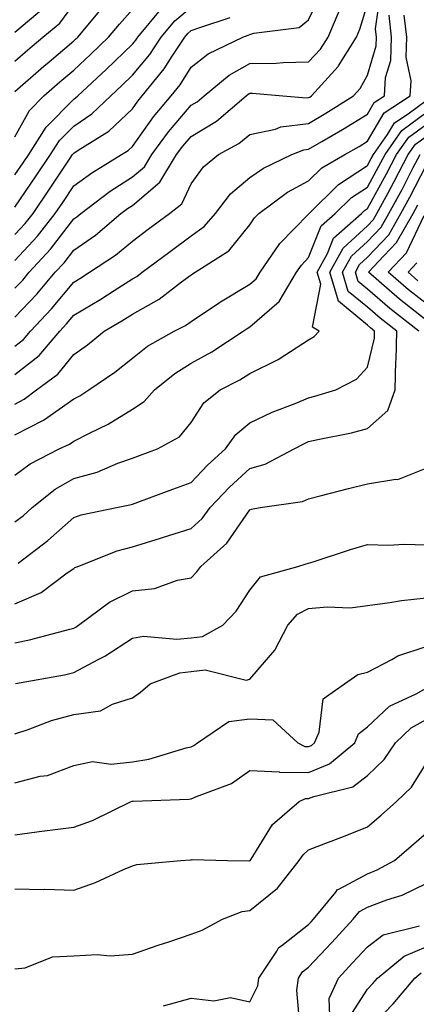
# Model space of a CAD drawing. Units: inches. Extents: x 1031843 to 1034483, y 7234538 to 7237178.
# Drawn here: x 1032329 to 1032396, y 7234927 to 7235095 of the extents above; entities that cross this region are included whole.
import ezdxf

# ---------------------------------------------------------------- set-up
doc = ezdxf.new("R2010")
doc.units = ezdxf.units.IN
doc.header["$MEASUREMENT"] = 0
doc.layers.add('Contour_10317234', color=7, linetype='Continuous', true_color=0xf88027)

msp = doc.modelspace()

# ---------------------------------------------------------------- linework, layer by layer
at = {"layer": 'Contour_10317234'}
for points in [[(1032328.05, 7235039.37, 2962), (1032329.48, 7235040.49, 2962), (1032330.69, 7235041.92, 2962), (1032334.26, 7235045.71, 2962), (1032338.05, 7235050.24, 2962), (1032339.1, 7235050.88, 2962), (1032340.73, 7235051.92, 2962), (1032345.16, 7235054.8, 2962), (1032348.05, 7235057.22, 2962), (1032350.75, 7235059.22, 2962), (1032354.38, 7235061.92, 2962), (1032356.45, 7235063.53, 2962), (1032358.05, 7235066.93, 2962), (1032360.14, 7235069.83, 2962), (1032362.7, 7235071.92, 2962), (1032366.17, 7235073.8, 2962), (1032368.05, 7235075.35, 2962), (1032372.39, 7235076.25, 2962), (1032373.34, 7235076.64, 2962), (1032378.05, 7235077.23, 2962), (1032381, 7235078.97, 2962), (1032385.67, 7235081.92, 2962), (1032386.8, 7235083.16, 2962), (1032388.05, 7235085.46, 2962), (1032389.55, 7235090.41, 2962), (1032389.61, 7235091.92, 2962), (1032389.46, 7235093.33, 2962), (1032390.34, 7235099.63, 2962)], [(1032328.05, 7235053.93, 2965), (1032331.9, 7235058.07, 2965), (1032334.91, 7235061.92, 2965), (1032336.17, 7235063.79, 2965), (1032338.05, 7235066.59, 2965), (1032341.12, 7235068.85, 2965), (1032346.19, 7235071.92, 2965), (1032347.33, 7235072.63, 2965), (1032348.05, 7235073.31, 2965), (1032351.62, 7235078.36, 2965), (1032354.63, 7235081.92, 2965), (1032356.16, 7235083.8, 2965), (1032358.05, 7235086.81, 2965), (1032360.92, 7235089.05, 2965), (1032366.84, 7235091.92, 2965), (1032367.74, 7235092.22, 2965), (1032368.05, 7235092.33, 2965), (1032368.69, 7235092.57, 2965), (1032376.43, 7235093.53, 2965), (1032378.05, 7235094.85, 2965), (1032380.34, 7235099.63, 2965)], [(1032328.05, 7235087.84, 2971), (1032330.22, 7235089.74, 2971), (1032332.82, 7235091.92, 2971), (1032335.71, 7235094.25, 2971), (1032338.05, 7235097.5, 2971)], [(1032328.05, 7235044.26, 2963), (1032331.78, 7235048.19, 2963), (1032334.92, 7235051.92, 2963), (1032336.43, 7235053.55, 2963), (1032338.05, 7235055.67, 2963), (1032341.76, 7235058.21, 2963), (1032346.1, 7235061.92, 2963), (1032347.21, 7235062.76, 2963), (1032348.05, 7235063.3, 2963), (1032352.72, 7235067.25, 2963), (1032355.57, 7235071.92, 2963), (1032356.62, 7235073.36, 2963), (1032358.05, 7235075.03, 2963), (1032362.35, 7235077.62, 2963), (1032367.42, 7235081.92, 2963), (1032367.78, 7235082.2, 2963), (1032368.05, 7235082.36, 2963), (1032368.5, 7235082.37, 2963), (1032373.64, 7235081.92, 2963), (1032377.7, 7235081.57, 2963), (1032378.05, 7235081.62, 2963), (1032378.25, 7235081.72, 2963), (1032378.54, 7235081.92, 2963), (1032383.07, 7235086.89, 2963), (1032383.15, 7235087.01, 2963), (1032386.17, 7235091.92, 2963), (1032386.74, 7235093.24, 2963), (1032388.05, 7235097.49, 2963)], [(1032328.05, 7235062.97, 2967), (1032331.68, 7235068.29, 2967), (1032334.12, 7235071.92, 2967), (1032335.65, 7235074.32, 2967), (1032338.05, 7235076.76, 2967), (1032341.14, 7235078.84, 2967), (1032344.36, 7235081.92, 2967), (1032346.27, 7235083.69, 2967), (1032348.05, 7235085.42, 2967), (1032351, 7235088.97, 2967), (1032352.95, 7235091.92, 2967), (1032355.28, 7235094.69, 2967), (1032358.05, 7235096.99, 2967)], [(1032328.05, 7235092.75, 2972), (1032333.03, 7235096.94, 2972)], [(1032328.05, 7235068.46, 2968), (1032329.46, 7235070.51, 2968), (1032330.39, 7235071.92, 2968), (1032333.36, 7235076.61, 2968), (1032338.05, 7235081.35, 2968), (1032338.38, 7235081.58, 2968), (1032338.75, 7235081.92, 2968), (1032343.6, 7235086.37, 2968), (1032348.05, 7235090.72, 2968), (1032348.6, 7235091.37, 2968), (1032348.95, 7235091.92, 2968), (1032353.09, 7235096.87, 2968)], [(1032328.05, 7235049.21, 2964), (1032329.36, 7235050.6, 2964), (1032330.47, 7235051.92, 2964), (1032334.1, 7235055.87, 2964), (1032338.05, 7235061, 2964), (1032338.6, 7235061.37, 2964), (1032339.24, 7235061.92, 2964), (1032344.24, 7235065.72, 2964), (1032348.05, 7235068.13, 2964), (1032350.1, 7235069.87, 2964), (1032351.35, 7235071.92, 2964), (1032354.18, 7235075.8, 2964), (1032358.05, 7235080.32, 2964), (1032359.05, 7235080.92, 2964), (1032360.24, 7235081.92, 2964), (1032364.53, 7235085.44, 2964), (1032368.05, 7235087.39, 2964), (1032372.5, 7235087.46, 2964), (1032373.73, 7235087.6, 2964), (1032378.05, 7235087.69, 2964), (1032380.08, 7235089.88, 2964), (1032381.35, 7235091.92, 2964), (1032383.36, 7235096.61, 2964)], [(1032328.05, 7235074.95, 2969), (1032330.55, 7235079.43, 2969), (1032332.99, 7235081.92, 2969), (1032335.69, 7235084.28, 2969), (1032338.05, 7235086.29, 2969), (1032340.98, 7235088.98, 2969), (1032343.99, 7235091.92, 2969), (1032345.84, 7235094.12, 2969), (1032348.05, 7235096.57, 2969)], [(1032328.05, 7235082.67, 2970), (1032332.97, 7235086.99, 2970), (1032333.85, 7235087.71, 2970), (1032338.05, 7235091.27, 2970), (1032338.38, 7235091.58, 2970), (1032338.73, 7235091.92, 2970), (1032342.52, 7235096.39, 2970)], [(1032328.05, 7235029.52, 2960), (1032329.63, 7235030.33, 2960), (1032331.74, 7235031.92, 2960), (1032335.37, 7235034.6, 2960), (1032338.05, 7235037.92, 2960), (1032340.41, 7235039.57, 2960), (1032343.26, 7235041.92, 2960), (1032346.27, 7235043.69, 2960), (1032348.05, 7235044.8, 2960), (1032352.62, 7235047.35, 2960), (1032356.43, 7235050.31, 2960), (1032358.05, 7235051.5, 2960), (1032358.3, 7235051.67, 2960), (1032358.73, 7235051.92, 2960), (1032364.44, 7235055.54, 2960), (1032368.05, 7235059.99, 2960), (1032368.81, 7235061.16, 2960), (1032369.55, 7235061.92, 2960), (1032374.44, 7235065.53, 2960), (1032378.05, 7235067.47, 2960), (1032380.28, 7235069.68, 2960), (1032384.22, 7235071.92, 2960), (1032386.64, 7235073.32, 2960), (1032388.05, 7235074.19, 2960), (1032390.92, 7235079.05, 2960), (1032395.35, 7235081.92, 2960), (1032395.51, 7235084.47, 2960), (1032394.63, 7235088.49, 2960), (1032394.75, 7235091.92, 2960), (1032394.32, 7235095.65, 2960)], [(1032328.05, 7235034.53, 2961), (1032332.19, 7235037.78, 2961), (1032335.69, 7235041.92, 2961), (1032336.84, 7235043.14, 2961), (1032338.05, 7235044.61, 2961), (1032342.64, 7235047.33, 2961), (1032344.94, 7235048.82, 2961), (1032348.05, 7235050.78, 2961), (1032348.79, 7235051.19, 2961), (1032349.73, 7235051.92, 2961), (1032354.5, 7235055.47, 2961), (1032358.05, 7235058.1, 2961), (1032360.28, 7235059.68, 2961), (1032362.19, 7235061.92, 2961), (1032364.75, 7235065.23, 2961), (1032368.05, 7235068.04, 2961), (1032370.34, 7235069.63, 2961), (1032375.18, 7235071.92, 2961), (1032377.23, 7235072.74, 2961), (1032378.05, 7235072.85, 2961), (1032380.3, 7235074.17, 2961), (1032383.79, 7235076.18, 2961), (1032388.05, 7235078.82, 2961), (1032389.2, 7235080.78, 2961), (1032390.98, 7235081.92, 2961), (1032391.16, 7235085.03, 2961), (1032392.03, 7235087.93, 2961), (1032392.17, 7235091.92, 2961), (1032391.76, 7235095.62, 2961)], [(1032328.05, 7235058.35, 2966), (1032329.77, 7235060.2, 2966), (1032331.12, 7235061.92, 2966), (1032333.93, 7235066.04, 2966), (1032337.42, 7235071.3, 2966), (1032337.84, 7235071.92, 2966), (1032337.93, 7235072.05, 2966), (1032338.05, 7235072.17, 2966), (1032338.83, 7235072.7, 2966), (1032344.03, 7235075.93, 2966), (1032348.05, 7235079.73, 2966), (1032348.95, 7235081.01, 2966), (1032349.73, 7235081.92, 2966), (1032353.46, 7235086.52, 2966), (1032354.81, 7235088.69, 2966), (1032356.96, 7235091.92, 2966), (1032357.46, 7235092.52, 2966), (1032358.05, 7235093, 2966), (1032359.71, 7235093.58, 2966), (1032364.71, 7235095.26, 2966)], [(1032328.05, 7235024.28, 2959), (1032332.93, 7235026.8, 2959), (1032333.09, 7235026.87, 2959), (1032338.05, 7235030.38, 2959), (1032339.07, 7235030.9, 2959), (1032340.65, 7235031.92, 2959), (1032345.06, 7235034.91, 2959), (1032348.05, 7235037.33, 2959), (1032350.63, 7235039.35, 2959), (1032355.18, 7235041.92, 2959), (1032357.09, 7235042.87, 2959), (1032358.05, 7235043.57, 2959), (1032362.89, 7235046.77, 2959), (1032363.07, 7235046.89, 2959), (1032368.05, 7235049.88, 2959), (1032369.14, 7235050.83, 2959), (1032369.79, 7235051.92, 2959), (1032373.17, 7235056.79, 2959), (1032378.05, 7235061.78, 2959), (1032378.09, 7235061.88, 2959), (1032378.13, 7235061.92, 2959), (1032383.11, 7235066.87, 2959), (1032388.05, 7235070.05, 2959), (1032388.71, 7235071.26, 2959), (1032389.07, 7235071.92, 2959), (1032391.45, 7235075.32, 2959), (1032392.64, 7235077.33, 2959), (1032394.98, 7235078.84, 2959), (1032398.05, 7235081.14, 2959)], [(1032328.05, 7235017.42, 2958), (1032330.61, 7235019.37, 2958), (1032335.59, 7235021.92, 2958), (1032337.31, 7235022.67, 2958), (1032338.05, 7235023.2, 2958), (1032340.71, 7235024.57, 2958), (1032343.89, 7235026.09, 2958), (1032348.05, 7235028.62, 2958), (1032350.04, 7235029.92, 2958), (1032351.78, 7235031.92, 2958), (1032355.24, 7235034.72, 2958), (1032358.05, 7235036.44, 2958), (1032361.59, 7235038.38, 2958), (1032366.92, 7235041.92, 2958), (1032367.58, 7235042.38, 2958), (1032368.05, 7235042.65, 2958), (1032373.03, 7235046.93, 2958), (1032375.96, 7235051.92, 2958), (1032376.82, 7235053.15, 2958), (1032378.05, 7235054.41, 2958), (1032380.18, 7235059.79, 2958), (1032382.58, 7235061.92, 2958), (1032385.32, 7235064.64, 2958), (1032388.05, 7235066.4, 2958), (1032390.02, 7235069.96, 2958), (1032391.06, 7235071.92, 2958), (1032393.93, 7235076.03, 2958), (1032398.05, 7235079.1, 2958)], [(1032328.05, 7235009.46, 2957), (1032329.44, 7235010.53, 2957), (1032330.98, 7235011.92, 2957), (1032334.91, 7235015.06, 2957), (1032338.05, 7235016.86, 2957), (1032342.03, 7235017.95, 2957), (1032345.57, 7235019.44, 2957), (1032348.05, 7235020.3, 2957), (1032349.24, 7235020.74, 2957), (1032352.31, 7235021.92, 2957), (1032356.04, 7235023.93, 2957), (1032358.05, 7235026.39, 2957), (1032360.22, 7235029.74, 2957), (1032363.01, 7235031.92, 2957), (1032366.33, 7235033.64, 2957), (1032368.05, 7235034.73, 2957), (1032372.87, 7235037.1, 2957), (1032373.97, 7235037.83, 2957), (1032378.05, 7235040.43, 2957), (1032378.97, 7235041, 2957), (1032379.83, 7235041.92, 2957), (1032378.71, 7235042.57, 2957), (1032380.1, 7235049.87, 2957), (1032379.5, 7235051.92, 2957), (1032381.25, 7235055.11, 2957), (1032382.27, 7235057.7, 2957), (1032387.03, 7235061.92, 2957), (1032387.54, 7235062.43, 2957), (1032388.05, 7235062.75, 2957), (1032391.31, 7235068.65, 2957), (1032393.03, 7235071.92, 2957), (1032395.1, 7235074.87, 2957), (1032398.05, 7235077.06, 2957)], [(1032328.62, 7235002.48, 2956), (1032333.67, 7235006.3, 2956), (1032338.05, 7235010.23, 2956), (1032339.32, 7235010.65, 2956), (1032345.34, 7235011.92, 2956), (1032347.62, 7235012.35, 2956), (1032348.05, 7235012.5, 2956), (1032348.97, 7235012.83, 2956), (1032354.94, 7235015.02, 2956), (1032358.05, 7235016.2, 2956), (1032360.82, 7235019.15, 2956), (1032363.89, 7235021.92, 2956), (1032365.63, 7235024.33, 2956), (1032368.05, 7235026.34, 2956), (1032371.82, 7235028.15, 2956), (1032375.75, 7235029.63, 2956), (1032378.05, 7235030.58, 2956), (1032379.12, 7235030.84, 2956), (1032382.68, 7235031.92, 2956), (1032386.21, 7235033.76, 2956), (1032388.05, 7235035.8, 2956), (1032389.26, 7235040.7, 2956), (1032389.28, 7235041.92, 2956), (1032388.6, 7235042.46, 2956), (1032388.05, 7235042.93, 2956), (1032383.13, 7235047, 2956), (1032381.66, 7235051.92, 2956), (1032383.93, 7235056.04, 2956), (1032388.05, 7235059.84, 2956), (1032389.07, 7235060.9, 2956), (1032389.65, 7235061.92, 2956), (1032391.57, 7235065.43, 2956), (1032392.62, 7235067.35, 2956), (1032395.02, 7235071.92, 2956), (1032396.27, 7235073.7, 2956), (1032398.05, 7235075.03, 2956)], [(1032328.05, 7234995.55, 2955), (1032332.5, 7234997.46, 2955), (1032336.94, 7235000.82, 2955), (1032338.05, 7235001.57, 2955), (1032338.26, 7235001.71, 2955), (1032338.73, 7235001.92, 2955), (1032345.45, 7235004.53, 2955), (1032348.05, 7235005.24, 2955), (1032352.84, 7235006.71, 2955), (1032353.17, 7235006.8, 2955), (1032358.05, 7235008.38, 2955), (1032359.91, 7235010.06, 2955), (1032361.29, 7235011.92, 2955), (1032364.57, 7235015.4, 2955), (1032368.05, 7235018.58, 2955), (1032370.65, 7235019.31, 2955), (1032375.57, 7235021.92, 2955), (1032377.21, 7235022.77, 2955), (1032378.05, 7235023.12, 2955), (1032379.63, 7235023.49, 2955), (1032385.35, 7235024.63, 2955), (1032388.05, 7235025.35, 2955), (1032391.55, 7235028.42, 2955), (1032392.78, 7235031.92, 2955), (1032392.91, 7235036.78, 2955), (1032392.97, 7235037.01, 2955), (1032393.05, 7235041.92, 2955), (1032390.24, 7235044.11, 2955), (1032388.05, 7235045.97, 2955), (1032384.79, 7235048.67, 2955), (1032383.83, 7235051.92, 2955), (1032385.32, 7235054.64, 2955), (1032388.05, 7235057.15, 2955), (1032390.37, 7235059.6, 2955), (1032391.7, 7235061.92, 2955), (1032393.95, 7235066.02, 2955), (1032395.86, 7235069.73, 2955), (1032397.01, 7235071.92, 2955)], [(1032396.8, 7235041.92, 2954), (1032391.88, 7235045.75, 2954), (1032388.05, 7235049.02, 2954), (1032386.47, 7235050.34, 2954), (1032386, 7235051.92, 2954), (1032386.72, 7235053.25, 2954), (1032388.05, 7235054.47, 2954), (1032391.68, 7235058.29, 2954), (1032393.77, 7235061.92, 2954), (1032395.28, 7235064.69, 2954), (1032398.05, 7235070.05, 2954)], [(1032398.05, 7235043.79, 2953), (1032393.5, 7235047.37, 2953), (1032388.23, 7235051.92, 2953), (1032390.84, 7235054.72, 2953), (1032392.99, 7235056.97, 2953), (1032395.84, 7235061.92, 2953), (1032396.62, 7235063.36, 2953)], [(1032398.05, 7235046.59, 2952), (1032395.06, 7235048.93, 2952), (1032391.6, 7235051.92, 2952), (1032394.73, 7235055.25, 2952), (1032397.7, 7235061.56, 2952)], [(1032396.62, 7235050.49, 2951), (1032394.98, 7235051.92, 2951), (1032396.47, 7235053.5, 2951)], [(1032328.05, 7234988.89, 2954), (1032330.55, 7234989.42, 2954), (1032337.37, 7234991.23, 2954), (1032338.05, 7234991.39, 2954), (1032338.4, 7234991.58, 2954), (1032338.89, 7234991.92, 2954), (1032344.16, 7234995.8, 2954), (1032348.05, 7234997.78, 2954), (1032351.82, 7234998.14, 2954), (1032355.73, 7234999.59, 2954), (1032358.05, 7234999.97, 2954), (1032359.01, 7235000.96, 2954), (1032359.67, 7235001.92, 2954), (1032364.12, 7235005.85, 2954), (1032368.05, 7235011.55, 2954), (1032368.34, 7235011.63, 2954), (1032369.81, 7235011.92, 2954), (1032377.01, 7235012.95, 2954), (1032378.05, 7235013.38, 2954), (1032380, 7235013.88, 2954), (1032384.83, 7235015.13, 2954), (1032388.05, 7235015.96, 2954), (1032392.89, 7235016.76, 2954), (1032393.26, 7235016.7, 2954), (1032398.05, 7235018.6, 2954)], [(1032328.15, 7234982.02, 2953), (1032336.49, 7234983.49, 2953), (1032338.05, 7234983.85, 2953), (1032342.19, 7234986.07, 2953), (1032343.34, 7234986.63, 2953), (1032348.05, 7234989.71, 2953), (1032349.92, 7234990.05, 2953), (1032355.63, 7234989.51, 2953), (1032358.05, 7234989.78, 2953), (1032359.98, 7234989.99, 2953), (1032363.46, 7234991.92, 2953), (1032365.69, 7234994.28, 2953), (1032368.05, 7234997.88, 2953), (1032369.85, 7235000.11, 2953), (1032376.19, 7235001.92, 2953), (1032377.62, 7235002.35, 2953), (1032378.05, 7235002.46, 2953), (1032378.83, 7235002.7, 2953), (1032385.16, 7235004.8, 2953), (1032388.05, 7235005.66, 2953), (1032391.66, 7235005.53, 2953), (1032394.3, 7235005.67, 2953), (1032398.05, 7235005.56, 2953)], [(1032328.05, 7234973.43, 2952), (1032330.28, 7234974.16, 2952), (1032334.26, 7234975.71, 2952), (1032338.05, 7234976.71, 2952), (1032342.6, 7234977.37, 2952), (1032344.65, 7234978.51, 2952), (1032348.05, 7234979.58, 2952), (1032349.44, 7234980.53, 2952), (1032351.04, 7234981.92, 2952), (1032356.14, 7234983.83, 2952), (1032358.05, 7234984.05, 2952), (1032360.43, 7234984.3, 2952), (1032367.41, 7234982.56, 2952), (1032368.05, 7234982.73, 2952), (1032372.29, 7234987.68, 2952), (1032374.5, 7234991.92, 2952), (1032376.16, 7234993.81, 2952), (1032378.05, 7234994.76, 2952), (1032381.19, 7234995.06, 2952), (1032385.1, 7234994.88, 2952), (1032388.05, 7234995.27, 2952), (1032391.88, 7234995.76, 2952), (1032393.85, 7234996.12, 2952), (1032398.05, 7234996.58, 2952)], [(1032328.05, 7234965.11, 2951), (1032332.35, 7234966.23, 2951), (1032333.6, 7234966.36, 2951), (1032338.05, 7234968.04, 2951), (1032341.25, 7234968.72, 2951), (1032344.4, 7234968.27, 2951), (1032348.05, 7234968.68, 2951), (1032350.86, 7234969.11, 2951), (1032357.19, 7234971.06, 2951), (1032358.05, 7234971.23, 2951), (1032358.52, 7234971.45, 2951), (1032359.12, 7234971.92, 2951), (1032364.44, 7234975.52, 2951), (1032368.05, 7234975.99, 2951), (1032371.98, 7234975.85, 2951), (1032376.19, 7234971.92, 2951), (1032377.41, 7234971.28, 2951), (1032378.05, 7234971.27, 2951), (1032378.52, 7234971.46, 2951), (1032379.07, 7234971.92, 2951), (1032379.83, 7234973.71, 2951), (1032380.55, 7234979.42, 2951), (1032384.16, 7234981.92, 2951), (1032386.41, 7234983.55, 2951), (1032388.05, 7234983.92, 2951), (1032392.21, 7234986.09, 2951), (1032393.25, 7234986.73, 2951), (1032398.05, 7234988.3, 2951)], [(1032328.05, 7234956.29, 2950), (1032333.03, 7234956.95, 2950), (1032333.09, 7234956.95, 2950), (1032338.05, 7234957.58, 2950), (1032341.25, 7234958.71, 2950), (1032347.84, 7234961.92, 2950), (1032347.99, 7234961.99, 2950), (1032348.05, 7234962, 2950), (1032348.15, 7234962.01, 2950), (1032357.66, 7234962.31, 2950), (1032358.05, 7234962.39, 2950), (1032358.93, 7234962.8, 2950), (1032364.94, 7234965.02, 2950), (1032368.05, 7234967.22, 2950), (1032373.01, 7234966.97, 2950), (1032373.07, 7234966.94, 2950), (1032378.05, 7234966.85, 2950), (1032381.62, 7234968.35, 2950), (1032385.9, 7234971.92, 2950), (1032386.55, 7234973.42, 2950), (1032388.05, 7234974.66, 2950), (1032391.82, 7234978.15, 2950), (1032396.35, 7234980.22, 2950), (1032398.05, 7234981.18, 2950)], [(1032328.05, 7234947.1, 2949), (1032332.97, 7234946.99, 2949), (1032333.15, 7234947.02, 2949), (1032338.05, 7234946.86, 2949), (1032341.78, 7234948.19, 2949), (1032346.51, 7234950.37, 2949), (1032348.05, 7234951.01, 2949), (1032348.77, 7234951.21, 2949), (1032356.31, 7234951.92, 2949), (1032357.93, 7234952.04, 2949), (1032358.05, 7234952.04, 2949), (1032358.19, 7234952.07, 2949), (1032364.24, 7234951.92, 2949), (1032367.97, 7234951.85, 2949), (1032368.05, 7234951.86, 2949), (1032368.09, 7234951.89, 2949), (1032368.11, 7234951.92, 2949), (1032368.25, 7234952.12, 2949), (1032371.92, 7234958.05, 2949), (1032376.43, 7234961.92, 2949), (1032377.52, 7234962.44, 2949), (1032378.05, 7234962.43, 2949), (1032378.93, 7234962.8, 2949), (1032385.55, 7234964.43, 2949), (1032388.05, 7234966.35, 2949), (1032390.9, 7234969.07, 2949), (1032392.84, 7234971.92, 2949), (1032395.51, 7234974.45, 2949), (1032398.05, 7234975.88, 2949)], [(1032328.05, 7234933.5, 2948), (1032329.79, 7234933.67, 2948), (1032334.44, 7234935.53, 2948), (1032338.05, 7234935.7, 2948), (1032342.03, 7234935.91, 2948), (1032344.26, 7234935.7, 2948), (1032348.05, 7234935.98, 2948), (1032352.44, 7234937.53, 2948), (1032354.22, 7234938.1, 2948), (1032358.05, 7234939.39, 2948), (1032359.92, 7234940.04, 2948), (1032363.38, 7234941.92, 2948), (1032366.74, 7234943.22, 2948), (1032368.05, 7234943.41, 2948), (1032372.76, 7234947.2, 2948), (1032376.43, 7234951.92, 2948), (1032377.09, 7234952.88, 2948), (1032378.05, 7234953.73, 2948), (1032381, 7234954.88, 2948), (1032383.97, 7234956, 2948), (1032388.05, 7234957.62, 2948), (1032390.37, 7234959.59, 2948), (1032392.99, 7234961.92, 2948), (1032395.59, 7234964.37, 2948), (1032398.05, 7234968.38, 2948)], [(1032353.32, 7234927.19, 2947), (1032358.05, 7234928.48, 2947), (1032361.92, 7234928.05, 2947), (1032364.75, 7234928.62, 2947), (1032368.05, 7234927.87, 2947), (1032369.4, 7234930.58, 2947), (1032369.59, 7234931.92, 2947), (1032372.64, 7234936.5, 2947), (1032372.93, 7234937.05, 2947), (1032373.79, 7234937.66, 2947), (1032378.05, 7234941.05, 2947), (1032378.48, 7234941.5, 2947), (1032378.85, 7234941.92, 2947), (1032382.66, 7234946.54, 2947), (1032382.99, 7234946.98, 2947), (1032383.17, 7234947.05, 2947), (1032388.05, 7234949.66, 2947), (1032389.69, 7234950.29, 2947), (1032392.64, 7234951.92, 2947), (1032395.59, 7234954.38, 2947), (1032398.05, 7234956.58, 2947)], [(1032376.62, 7234923.36, 2946), (1032376.02, 7234929.88, 2946), (1032376.33, 7234931.92, 2946), (1032377.01, 7234932.96, 2946), (1032378.05, 7234933.79, 2946), (1032381.98, 7234937.99, 2946), (1032385.61, 7234941.92, 2946), (1032386.72, 7234943.26, 2946), (1032388.05, 7234943.98, 2946), (1032391.37, 7234945.24, 2946), (1032393.95, 7234946.02, 2946), (1032398.05, 7234948.02, 2946)], [(1032381.68, 7234925.54, 2945), (1032381.55, 7234928.43, 2945), (1032383.11, 7234931.92, 2945), (1032385.49, 7234934.49, 2945), (1032388.05, 7234937.25, 2945), (1032390.73, 7234939.25, 2945), (1032396.92, 7234940.79, 2945)], [(1032384.91, 7234925.07, 2944), (1032388.05, 7234930.03, 2944), (1032388.99, 7234930.98, 2944), (1032389.77, 7234931.92, 2944), (1032394.32, 7234935.65, 2944), (1032398.05, 7234937.2, 2944)], [(1032388.05, 7234923.01, 2943), (1032392.42, 7234927.54, 2943), (1032396.14, 7234931.92, 2943), (1032397.19, 7234932.78, 2943)]]:
    msp.add_polyline3d(points, dxfattribs=at)

doc.saveas('drawing.dxf')
